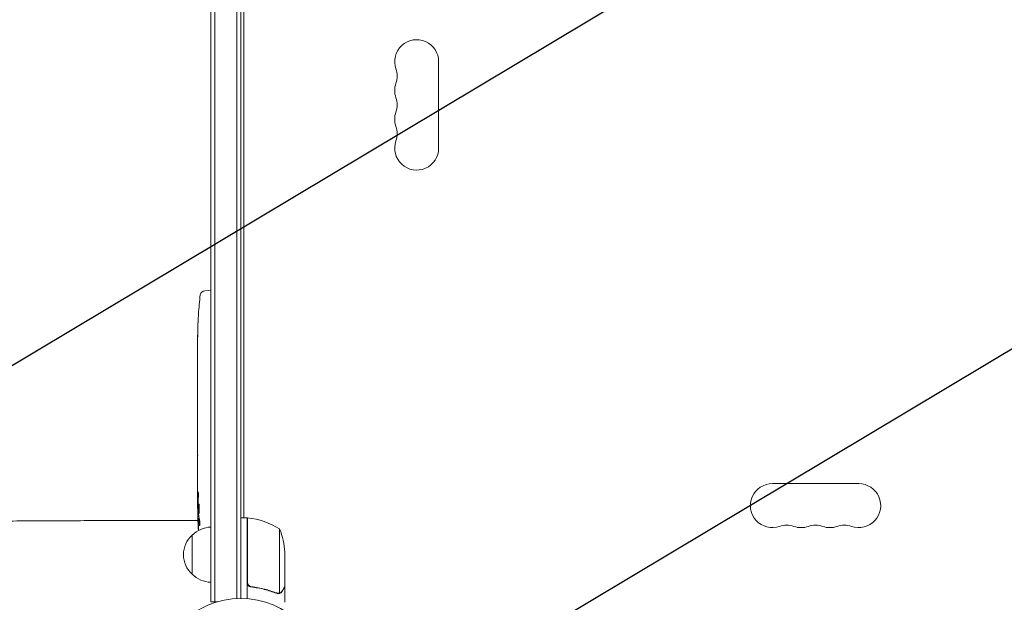
# Model space of a CAD drawing. Units: millimetres. Extents: x -3351 to 3825, y -2778 to 3901.
# Drawn here: x -141 to 486, y -1032 to -661 of the extents above; entities that cross this region are included whole.
import ezdxf

# ---------------------------------------------------------------- set-up
doc = ezdxf.new("R2010")
doc.units = ezdxf.units.MM
doc.header["$LTSCALE"] = 20
doc.linetypes.add('HIDDEN', pattern=[9.525, 6.35, -3.175])
for name, color, linetype in [('2d', 230, 'Continuous'), ('AS-Free_Space', 31, 'HIDDEN'), ('AS-Free_Space_Hatch', 31, 'HIDDEN')]:
    doc.layers.add(name, color=color, linetype=linetype)

msp = doc.modelspace()

# ---------------------------------------------------------------- hatches: boundary and pattern name
at = {"layer": 'AS-Free_Space_Hatch'}
h = msp.add_hatch(dxfattribs=at)
h.set_pattern_fill('ANSI31', color=256, scale=100)
h.set_pattern_definition([(30.8695, (1528.96, 2339.6), (-162.905, 272.522), [])])
edge = h.paths.add_edge_path()
edge.add_arc((-8.99, -332.95), 1000, 73.0015, 90, ccw=False)
edge.add_arc((2236.48, 1053.84), 2000, 165.86955, 192.42943, ccw=False)
edge.add_line((296.99, 1542.1), (559.22, 2583.72))
edge.add_arc((1528.96, 2339.59), 1000, -14.13045, 165.86955, ccw=False)
edge.add_line((2498.7, 2095.46), (2236.48, 1053.84))
edge.add_line((2236.48, 1053.84), (2392.63, 783.38))
edge.add_arc((1526.6, 283.38), 1000, -122.38424, 30, ccw=False)
edge.add_line((991.01, -561.1), (991.01, -749.05))
edge.add_arc((-8.99, -749.05), 1000, 270, 360, ccw=False)
edge.add_line((-8.99, -1749.05), (-1850.73, -1749.05))
edge.add_arc((-1850.73, -749.05), 1000, 180, 270, ccw=False)
edge.add_line((-2850.73, -749.05), (-2850.73, -332.95))
edge.add_arc((-1850.73, -332.95), 1000, 90, 180, ccw=False)
edge.add_line((-1850.73, 667.05), (-8.99, 667.05))

# ---------------------------------------------------------------- linework, layer by layer
at = {"layer": '2d', "lineweight": 0}
for p, q in [((-19, -50.8), (-19, -1031.2)), ((-16.5, -50.8), (-16.5, -1031.2)), ((-2.5, -1029.06), (-2.5, -52.94)), ((0, -1029), (0, -53)), ((2, -104.25), (2, -977.75)), ((126, -687.5), (126, -742.5)), ((-22.94, -833.29), (-20.5, -833.2)), ((-19, -833.25), (-20.5, -833.2)), ((-26.96, -848.12), (-26.96, -848.12)), ((-27.29, -854.28), (-27.29, -854.28)), ((-27.5, -867.81), (-27.5, -864.6)), ((-27.46, -860.93), (-27.45, -860.93)), ((-27.5, -888.08), (-27.5, -884.72)), ((-27.5, -901.43), (-27.5, -896.49)), ((-27.47, -893.35), (-27.47, -891.21)), ((-27.47, -904.57), (-27.47, -906.71)), ((-27.5, -912.9), (-27.5, -909.85)), ((-27.47, -918.93), (-27.5, -918.93)), ((-27.5, -918.93), (-27.5, -922.83)), ((-27.47, -916.17), (-27.47, -924.16)), ((-27.47, -924.32), (-27.48, -924.32)), ((-27.5, -933.63), (-27.5, -929.75)), ((-27.47, -938.13), (-27.49, -938.13)), ((-27.47, -937.14), (-27.47, -939.25)), ((-27.5, -948.96), (-27.5, -942.76)), ((-27.5, -961.11), (-27.5, -957.11)), ((338.5, -956), (393.5, -956)), ((-27.5, -961.11), (-27.5, -961.11)), ((-27.5, -970.2), (-27.5, -967.07)), ((-27.49, -971.76), (-27.09, -971.74)), ((-26.73, -976.66), (-27.41, -976.64)), ((4, -977.75), (0, -977.75)), ((4, -977.75), (4, -1029.15)), ((4.2, -1018.61), (4.2, -977.75)), ((-44, -979.52), (-27.32, -979.52)), ((-27.09, -978.2), (-27.09, -978.2)), ((-26.44, -978.23), (-27.08, -978.2)), ((-31, -1013.7), (-31, -988.7)), ((24.75, -984.75), (24.75, -1025.64)), ((28, -999.59), (28, -1021.5)), ((7.8, -1021.7), (6.3, -1021.7)), ((28, -1021.7), (27.88, -1021.7)), ((28, -1021.7), (28, -1031.5)), ((23.79, -1025.8), (23.79, -1025.8)), ((-19, -1031.2), (-15.11, -1031.2))]:
    msp.add_line(p, q, dxfattribs=at)
msp.add_circle((0, -1082), 53, dxfattribs=at)
for centre, radius, start, end in [((112, -687.5), 14, 0, 199.10989), ((85.54, -696.67), 14, 340.89011, 19.10989), ((112, -705.83), 14, 160.89011, 199.10989), ((85.54, -715), 14, 340.89011, 19.10989), ((112, -724.17), 14, 160.89011, 199.10989), ((85.54, -733.33), 14, 340.89011, 19.10989), ((112, -742.5), 14, 160.89011, 0), ((-22.84, -836.28), 3, 92, 173.19357), ((211.05, -864.2), 238.55, 173.19357, 176.13611), ((211.05, -864.2), 238.55, 177.61592, 178.29492), ((338.5, -970), 14, 90, 289.10989), ((393.5, -970), 14, 250.89011, 90), ((211.05, -970.2), 238.55, 180, 180.37365), ((211.05, -970.2), 238.55, 181.54688, 183.74862), ((4.03, -980.75), 3, 83.52721, 86.80878), ((-1.27, -1027.45), 50, 58.65031, 83.52721), ((-18.81, -1000.7), 17, 90.6413, 135.8135), ((347.67, -996.46), 14, 70.89011, 109.10989), ((356.83, -970), 14, 250.89011, 289.10989), ((366, -996.46), 14, 70.89011, 109.10989), ((375.17, -970), 14, 250.89011, 289.10989), ((384.33, -996.46), 14, 70.89011, 109.10989), ((-19.48, -1001.2), 17, 132.66793, 227.33207), ((-21.9, -1002.75), 50, 3.62431, 21.1002), ((-18.81, -1001.7), 17, 224.1865, 269.3587)]:
    msp.add_arc(centre, radius, start, end, dxfattribs=at)
for centre, major_axis, ratio, start_param, end_param in [((210.58, -854.2), (-237.9, -11.26), 0.674575, -0.052034, -0.036227), ((211.05, -876.32), (231.05, -65.5), 0.906464, -2.908698, -2.894951), ((211.05, -892.66), (-238.53, -9.84), 0.329279, -0.013582, -0.00443), ((211.05, -928.68), (-238.53, -9.64), 0.30935, -0.002563, 0.003985), ((210.66, -960.42), (-238.11, -9.42), 0.469984, 0.050241, 0.08068)]:
    msp.add_ellipse(centre, major_axis=major_axis, ratio=ratio, start_param=start_param, end_param=end_param, dxfattribs=at)
at = {"layer": '2d', "lineweight": 0, "extrusion": (0, 0, -1)}
for centre, major_axis, ratio, start_param, end_param in [((211.05, -905.26), (238.53, -9.84), 0.329279, -3.155175, -3.146023), ((211.05, -947.59), (-238.53, 9.64), 0.30935, -0.002563, 0.003985), ((211.05, -966.78), (238.39, -14.78), 0.587825, -3.178031, -3.166892), ((211.05, -1024.64), (-10.69, 594.76), 0.400689, -1.471339, -1.461569), ((211.05, -924.13), (12.13, 489.68), 0.486532, -1.677064, -1.676329), ((210.35, -961.36), (-236.95, -18.88), 0.898331, 0.022509, 0.047122), ((210.95, -969.76), (-232.38, -53.85), 0.987978, 0.162375, 0.187622), ((210.4, -973.13), (-232.1, 51.81), 0.987086, -0.276028, -0.257971), ((210.71, -978.92), (-238.16, 9.38), 0.462192, -0.117477, -0.0806)]:
    msp.add_ellipse(centre, major_axis=major_axis, ratio=ratio, start_param=start_param, end_param=end_param, dxfattribs=at)
at = {"layer": '2d', "lineweight": 0}
for points, knots in [([(-27.29, -854.28), (-27.29, -854.28), (-27.29, -854.26), (-27.28, -854.18), (-27.28, -854.12), (-27.27, -853.96), (-27.27, -853.87), (-27.25, -853.65), (-27.24, -853.52), (-27.23, -853.23), (-27.22, -853.08), (-27.2, -852.74), (-27.19, -852.56), (-27.17, -852.19), (-27.16, -852), (-27.14, -851.6), (-27.13, -851.4), (-27.1, -851), (-27.09, -850.8), (-27.07, -850.4), (-27.06, -850.21), (-27.04, -849.84), (-27.03, -849.66), (-27.01, -849.33), (-27.01, -849.17), (-26.99, -848.88), (-26.99, -848.76), (-26.97, -848.53), (-26.97, -848.44), (-26.96, -848.28), (-26.96, -848.22), (-26.96, -848.15), (-26.96, -848.12), (-26.96, -848.12)], [0.000000197, 0.000000197, 0.000000197, 0.000000197, 0.000601628, 0.000601628, 0.001203058, 0.001203058, 0.001804488, 0.001804488, 0.002405919, 0.002405919, 0.003007349, 0.003007349, 0.003608779, 0.003608779, 0.00421021, 0.00421021, 0.00481164, 0.00481164, 0.00541307, 0.00541307, 0.006014501, 0.006014501, 0.006615931, 0.006615931, 0.007217361, 0.007217361, 0.007818792, 0.007818792, 0.008420222, 0.008420222, 0.009021652, 0.009021652, 0.009623083, 0.009623083, 0.009623083, 0.009623083]), ([(-27.49, -864.2), (-27.49, -864.37), (-27.49, -864.49), (-27.5, -864.62), (-27.5, -864.66), (-27.5, -864.7), (-27.5, -864.71), (-27.5, -864.71), (-27.5, -864.71), (-27.5, -864.7), (-27.5, -864.65), (-27.5, -864.62), (-27.5, -864.49), (-27.5, -864.37), (-27.5, -864.2)], [0.000000349, 0.000000349, 0.000000349, 0.000000349, 0.000871756, 0.000871756, 0.001307459, 0.001307459, 0.001743162, 0.001743162, 0.001743162, 0.002177341, 0.002177341, 0.00261152, 0.00261152, 0.003479877, 0.003479877, 0.003479877, 0.003479877]), ([(-27.44, -859.64), (-27.44, -859.79), (-27.44, -859.96), (-27.45, -860.32), (-27.45, -860.51), (-27.45, -860.91), (-27.45, -861.13), (-27.46, -861.56), (-27.46, -861.78), (-27.46, -862.22), (-27.47, -862.43), (-27.47, -862.85), (-27.47, -863.05), (-27.48, -863.43), (-27.48, -863.61), (-27.48, -863.93), (-27.49, -864.08), (-27.49, -864.2)], [0.000278188, 0.000278188, 0.000278188, 0.000278188, 0.000930742, 0.000930742, 0.001583296, 0.001583296, 0.00223585, 0.00223585, 0.002888404, 0.002888404, 0.003540958, 0.003540958, 0.004193512, 0.004193512, 0.004846065, 0.004846065, 0.005498619, 0.005498619, 0.005498619, 0.005498619]), ([(-27.5, -867.81), (-27.5, -867.84), (-27.5, -867.87), (-27.5, -868.1), (-27.5, -868.31), (-27.5, -868.77), (-27.5, -869.01), (-27.49, -869.53), (-27.49, -869.81), (-27.49, -870.39), (-27.48, -870.69), (-27.48, -871.31), (-27.48, -871.63), (-27.48, -872.29), (-27.48, -872.63), (-27.48, -872.97)], [0.001882271, 0.001882271, 0.001882271, 0.001882271, 0.002059614, 0.002059614, 0.003089283, 0.003089283, 0.004118952, 0.004118952, 0.005148621, 0.005148621, 0.00617829, 0.00617829, 0.007207959, 0.007207959, 0.008237628, 0.008237628, 0.008237628, 0.008237628]), ([(-27.48, -879.83), (-27.48, -879.81), (-27.48, -879.78), (-27.48, -879.66), (-27.48, -879.55), (-27.49, -879.27), (-27.49, -879.11), (-27.49, -878.76), (-27.49, -878.57), (-27.5, -878.16), (-27.5, -877.94), (-27.5, -877.49), (-27.5, -877.25), (-27.5, -876.76), (-27.5, -876.51), (-27.5, -876.02), (-27.5, -875.77), (-27.5, -875.29), (-27.5, -875.05), (-27.5, -874.59), (-27.5, -874.37), (-27.49, -873.96), (-27.49, -873.77), (-27.49, -873.42), (-27.49, -873.26), (-27.48, -872.99), (-27.48, -872.87), (-27.48, -872.75), (-27.48, -872.73), (-27.48, -872.7)], [0.001286495, 0.001286495, 0.001286495, 0.001286495, 0.00147754, 0.00147754, 0.002216211, 0.002216211, 0.002954882, 0.002954882, 0.003693553, 0.003693553, 0.004432224, 0.004432224, 0.005170895, 0.005170895, 0.005909567, 0.005909567, 0.006648238, 0.006648238, 0.007386909, 0.007386909, 0.00812558, 0.00812558, 0.008864251, 0.008864251, 0.009602922, 0.009602922, 0.010341593, 0.010341593, 0.010534629, 0.010534629, 0.010534629, 0.010534629]), ([(-27.5, -884.72), (-27.5, -884.69), (-27.5, -884.66), (-27.5, -884.43), (-27.5, -884.22), (-27.5, -883.76), (-27.5, -883.52), (-27.49, -883), (-27.49, -882.72), (-27.49, -882.14), (-27.48, -881.84), (-27.48, -881.22), (-27.48, -880.9), (-27.48, -880.24), (-27.48, -879.9), (-27.48, -879.56)], [0.001882271, 0.001882271, 0.001882271, 0.001882271, 0.002059614, 0.002059614, 0.003089283, 0.003089283, 0.004118952, 0.004118952, 0.005148621, 0.005148621, 0.00617829, 0.00617829, 0.007207959, 0.007207959, 0.008237628, 0.008237628, 0.008237628, 0.008237628]), ([(-27.5, -888.08), (-27.5, -888.08), (-27.5, -888.1), (-27.49, -888.18), (-27.49, -888.24), (-27.49, -888.39), (-27.49, -888.49), (-27.48, -888.72), (-27.48, -888.85), (-27.48, -889.14), (-27.48, -889.3), (-27.47, -889.64), (-27.47, -889.82), (-27.47, -890.2), (-27.47, -890.39), (-27.47, -890.8), (-27.47, -891), (-27.47, -891.21)], [0.000000197, 0.000000197, 0.000000197, 0.000000197, 0.000612703, 0.000612703, 0.001225209, 0.001225209, 0.001837716, 0.001837716, 0.002450222, 0.002450222, 0.003062728, 0.003062728, 0.003675234, 0.003675234, 0.00428774, 0.00428774, 0.004900246, 0.004900246, 0.004900246, 0.004900246]), ([(-27.49, -895.77), (-27.49, -895.69), (-27.49, -895.57), (-27.48, -895.25), (-27.48, -895.06), (-27.47, -894.41), (-27.47, -893.89), (-27.47, -893.35)], [0.000000321, 0.000000321, 0.000000321, 0.000000321, 0.000793792, 0.000793792, 0.001587263, 0.001587263, 0.003174204, 0.003174204, 0.003174204, 0.003174204]), ([(-27.47, -904.57), (-27.47, -904.43), (-27.47, -904.28), (-27.47, -904.14), (-27.47, -904.02), (-27.47, -903.91), (-27.47, -903.54), (-27.47, -903.3), (-27.48, -902.65), (-27.49, -902.32), (-27.49, -902.15)], [0.000000197, 0.000000197, 0.000000197, 0.000000197, 0.000432381, 0.000432381, 0.000432381, 0.000793667, 0.000793667, 0.001587138, 0.001587138, 0.003174078, 0.003174078, 0.003174078, 0.003174078]), ([(-27.5, -909.85), (-27.5, -909.85), (-27.5, -909.83), (-27.49, -909.75), (-27.49, -909.69), (-27.49, -909.53), (-27.49, -909.44), (-27.48, -909.21), (-27.48, -909.08), (-27.48, -908.79), (-27.48, -908.63), (-27.47, -908.29), (-27.47, -908.1), (-27.47, -907.73), (-27.47, -907.53), (-27.47, -907.13), (-27.47, -906.92), (-27.47, -906.71)], [0.000000197, 0.000000197, 0.000000197, 0.000000197, 0.000612703, 0.000612703, 0.001225209, 0.001225209, 0.001837716, 0.001837716, 0.002450222, 0.002450222, 0.003062728, 0.003062728, 0.003675234, 0.003675234, 0.00428774, 0.00428774, 0.004900246, 0.004900246, 0.004900246, 0.004900246]), ([(-27.47, -916.17), (-27.47, -915.79), (-27.47, -915.43), (-27.47, -914.9), (-27.47, -914.73), (-27.48, -914.41), (-27.48, -914.26), (-27.48, -913.98), (-27.48, -913.84), (-27.49, -913.61), (-27.49, -913.5), (-27.49, -913.22), (-27.49, -913.09), (-27.5, -913.02)], [0.000000197, 0.000000197, 0.000000197, 0.000000197, 0.001108385, 0.001108385, 0.001662478, 0.001662478, 0.002216572, 0.002216572, 0.002770666, 0.002770666, 0.003324759, 0.003324759, 0.004432947, 0.004432947, 0.004432947, 0.004432947]), ([(-27.49, -924.09), (-27.49, -924.04), (-27.49, -923.97), (-27.5, -923.8), (-27.5, -923.7), (-27.5, -923.37), (-27.5, -923.1), (-27.5, -922.83)], [0.000001147, 0.000001147, 0.000001147, 0.000001147, 0.000403438, 0.000403438, 0.00080573, 0.00080573, 0.001610313, 0.001610313, 0.001610313, 0.001610313]), ([(-27.47, -924.16), (-27.47, -924.77), (-27.47, -925.35), (-27.47, -926.21), (-27.47, -926.49), (-27.48, -927.03), (-27.48, -927.28), (-27.48, -927.77), (-27.49, -928.01), (-27.49, -928.45), (-27.49, -928.65), (-27.5, -929.01), (-27.5, -929.18), (-27.5, -929.48), (-27.5, -929.6), (-27.5, -929.71)], [0.000000197, 0.000000197, 0.000000197, 0.000000197, 0.001782446, 0.001782446, 0.00267357, 0.00267357, 0.003564695, 0.003564695, 0.004455819, 0.004455819, 0.005346943, 0.005346943, 0.006238068, 0.006238068, 0.007129192, 0.007129192, 0.007129192, 0.007129192]), ([(-27.49, -924.09), (-27.49, -924.17), (-27.49, -924.22), (-27.49, -924.3), (-27.48, -924.32), (-27.48, -924.32)], [0.00000032, 0.00000032, 0.00000032, 0.00000032, 0.000569971, 0.000569971, 0.001139621, 0.001139621, 0.001139621, 0.001139621]), ([(-27.49, -934.38), (-27.49, -934.49), (-27.49, -934.63), (-27.48, -934.9), (-27.48, -935.01), (-27.48, -935.22), (-27.48, -935.34), (-27.47, -935.58), (-27.47, -935.71), (-27.47, -935.98), (-27.47, -936.11), (-27.47, -936.4), (-27.47, -936.54), (-27.47, -936.84), (-27.47, -936.99), (-27.47, -937.14)], [0.000000319, 0.000000319, 0.000000319, 0.000000319, 0.000888854, 0.000888854, 0.001333121, 0.001333121, 0.001777389, 0.001777389, 0.002221656, 0.002221656, 0.002665924, 0.002665924, 0.003110191, 0.003110191, 0.003554458, 0.003554458, 0.003554458, 0.003554458]), ([(-27.49, -942.01), (-27.49, -941.9), (-27.49, -941.76), (-27.48, -941.49), (-27.48, -941.38), (-27.48, -941.17), (-27.48, -941.05), (-27.47, -940.81), (-27.47, -940.68), (-27.47, -940.41), (-27.47, -940.28), (-27.47, -939.99), (-27.47, -939.85), (-27.47, -939.55), (-27.47, -939.4), (-27.47, -939.25)], [0.000000319, 0.000000319, 0.000000319, 0.000000319, 0.000888854, 0.000888854, 0.001333122, 0.001333122, 0.001777389, 0.001777389, 0.002221657, 0.002221657, 0.002665925, 0.002665925, 0.003110192, 0.003110192, 0.00355446, 0.00355446, 0.00355446, 0.00355446]), ([(-27.47, -950.59), (-27.47, -950.35), (-27.48, -950.13), (-27.48, -949.73), (-27.48, -949.56), (-27.49, -949.12), (-27.49, -948.96), (-27.5, -948.96)], [0.000000543, 0.000000543, 0.000000543, 0.000000543, 0.000745385, 0.000745385, 0.001490227, 0.001490227, 0.002979911, 0.002979911, 0.002979911, 0.002979911]), ([(-27.47, -950.59), (-27.47, -951.18), (-27.47, -951.79), (-27.47, -952.73), (-27.47, -953.04), (-27.47, -953.66), (-27.47, -953.96), (-27.47, -954.26)], [0.000003272, 0.000003272, 0.000003272, 0.000003272, 0.00186313, 0.00186313, 0.002793058, 0.002793058, 0.003722987, 0.003722987, 0.003722987, 0.003722987]), ([(-27.47, -954.26), (-27.47, -954.53), (-27.47, -954.78), (-27.48, -955.22), (-27.48, -955.4), (-27.49, -955.54)], [0.000000517, 0.000000517, 0.000000517, 0.000000517, 0.000835055, 0.000835055, 0.001669592, 0.001669592, 0.001669592, 0.001669592]), ([(-27.5, -961.11), (-27.5, -961.11), (-27.5, -961.13), (-27.49, -961.2), (-27.49, -961.26), (-27.49, -961.41), (-27.49, -961.5), (-27.48, -961.72), (-27.48, -961.85), (-27.48, -962.12), (-27.48, -962.27), (-27.47, -962.6), (-27.47, -962.77), (-27.47, -963.13), (-27.47, -963.32), (-27.47, -963.7), (-27.47, -963.89), (-27.47, -964.28), (-27.47, -964.48), (-27.47, -964.86), (-27.47, -965.05), (-27.47, -965.41), (-27.47, -965.58), (-27.48, -965.91), (-27.48, -966.06), (-27.48, -966.34), (-27.48, -966.46), (-27.49, -966.68), (-27.49, -966.77), (-27.49, -966.92), (-27.49, -966.97), (-27.5, -967.05), (-27.5, -967.07), (-27.5, -967.07)], [0.000000197, 0.000000197, 0.000000197, 0.000000197, 0.000582564, 0.000582564, 0.00116493, 0.00116493, 0.001747296, 0.001747296, 0.002329663, 0.002329663, 0.002912029, 0.002912029, 0.003494395, 0.003494395, 0.004076762, 0.004076762, 0.004659128, 0.004659128, 0.005241494, 0.005241494, 0.005823861, 0.005823861, 0.006406227, 0.006406227, 0.006988593, 0.006988593, 0.00757096, 0.00757096, 0.008153326, 0.008153326, 0.008735693, 0.008735693, 0.009318059, 0.009318059, 0.009318059, 0.009318059]), ([(-27.01, -964.06), (-27, -963.93), (-27, -963.8), (-27, -963.54), (-27, -963.4), (-27, -963.14), (-27, -963), (-27, -962.74), (-27, -962.61), (-27.01, -962.24), (-27.02, -962.01), (-27.04, -961.73), (-27.05, -961.64), (-27.06, -961.49), (-27.07, -961.43), (-27.08, -961.33), (-27.09, -961.29), (-27.11, -961.24), (-27.11, -961.23), (-27.14, -961.23), (-27.15, -961.28), (-27.17, -961.43), (-27.18, -961.5), (-27.19, -961.65), (-27.19, -961.73), (-27.2, -961.92), (-27.21, -962.03), (-27.22, -962.25), (-27.22, -962.37), (-27.22, -962.49)], [0.000091322, 0.000091322, 0.000091322, 0.000091322, 0.000493092, 0.000493092, 0.000894863, 0.000894863, 0.001296633, 0.001296633, 0.001698403, 0.001698403, 0.002501944, 0.002501944, 0.002903714, 0.002903714, 0.003305485, 0.003305485, 0.003707255, 0.003707255, 0.004109026, 0.004109026, 0.004912566, 0.004912566, 0.005314337, 0.005314337, 0.005716107, 0.005716107, 0.006117877, 0.006117877, 0.006519648, 0.006519648, 0.006519648, 0.006519648]), ([(-27.45, -971.75), (-27.44, -971.75), (-27.43, -971.72), (-27.42, -971.58), (-27.41, -971.48), (-27.4, -971.21), (-27.39, -971.05), (-27.38, -970.66), (-27.37, -970.44), (-27.36, -970.2)], [0.000000197, 0.000000197, 0.000000197, 0.000000197, 0.000938699, 0.000938699, 0.0018772, 0.0018772, 0.002815702, 0.002815702, 0.003754204, 0.003754204, 0.003754204, 0.003754204]), ([(-27.43, -971.75), (-27.42, -971.75), (-27.42, -971.77), (-27.41, -971.83), (-27.41, -971.88), (-27.4, -972), (-27.39, -972.08), (-27.38, -972.25), (-27.38, -972.36), (-27.37, -972.58), (-27.37, -972.7), (-27.36, -972.97), (-27.35, -973.11), (-27.34, -973.55), (-27.33, -973.88), (-27.33, -974.35), (-27.32, -974.52), (-27.32, -974.83), (-27.32, -974.98), (-27.32, -975.28), (-27.32, -975.42), (-27.32, -975.69), (-27.32, -975.81), (-27.32, -976.04), (-27.32, -976.14), (-27.32, -976.32), (-27.32, -976.39), (-27.33, -976.52), (-27.33, -976.56), (-27.34, -976.63), (-27.34, -976.64), (-27.35, -976.64)], [0.000000197, 0.000000197, 0.000000197, 0.000000197, 0.000478082, 0.000478082, 0.000955967, 0.000955967, 0.001433851, 0.001433851, 0.001911736, 0.001911736, 0.002389621, 0.002389621, 0.002867505, 0.002867505, 0.003823275, 0.003823275, 0.00430116, 0.00430116, 0.004779044, 0.004779044, 0.005256929, 0.005256929, 0.005734814, 0.005734814, 0.006212698, 0.006212698, 0.006690583, 0.006690583, 0.007168468, 0.007168468, 0.007646353, 0.007646353, 0.007646353, 0.007646353]), ([(-26.92, -970.2), (-26.93, -970.44), (-26.94, -970.69), (-26.95, -971.1), (-26.95, -971.24), (-26.95, -971.52), (-26.95, -971.66), (-26.95, -972.08), (-26.94, -972.37), (-26.93, -972.78), (-26.93, -972.91), (-26.92, -973.18), (-26.91, -973.31), (-26.89, -973.68), (-26.88, -973.91), (-26.84, -974.32), (-26.83, -974.49), (-26.79, -974.71), (-26.78, -974.77), (-26.76, -974.89), (-26.75, -974.93), (-26.72, -975.04), (-26.69, -975.08), (-26.67, -975.08), (-26.66, -975.08), (-26.65, -975.08), (-26.63, -975.04), (-26.61, -975.01), (-26.58, -974.9), (-26.56, -974.79), (-26.52, -974.5), (-26.51, -974.32), (-26.49, -974.02), (-26.48, -973.91), (-26.47, -973.68), (-26.46, -973.56), (-26.45, -973.19), (-26.44, -972.92), (-26.44, -972.51), (-26.44, -972.37), (-26.44, -972.09), (-26.44, -971.94), (-26.44, -971.52), (-26.45, -971.24), (-26.46, -970.7), (-26.48, -970.44), (-26.49, -970.2)], [0.00000024, 0.00000024, 0.00000024, 0.00000024, 0.00084465, 0.00084465, 0.00126686, 0.00126686, 0.00168907, 0.00168907, 0.00253349, 0.00253349, 0.0029557, 0.0029557, 0.00337791, 0.00337791, 0.00422233, 0.00422233, 0.00506674, 0.00506674, 0.00548895, 0.00548895, 0.00591116, 0.00591116, 0.00675558, 0.00675558, 0.00675558, 0.00717871, 0.00717871, 0.00760184, 0.00760184, 0.00844811, 0.00844811, 0.00929437, 0.00929437, 0.0097175, 0.0097175, 0.01014064, 0.01014064, 0.0109869, 0.0109869, 0.01141003, 0.01141003, 0.01183316, 0.01183316, 0.01267943, 0.01267943, 0.01352569, 0.01352569, 0.01352569, 0.01352569]), ([(-26.49, -970.2), (-26.5, -969.98), (-26.52, -969.78), (-26.55, -969.42), (-26.57, -969.27), (-26.6, -969.08), (-26.61, -969.03), (-26.64, -968.93), (-26.65, -968.89), (-26.68, -968.79), (-26.7, -968.76), (-26.72, -968.76), (-26.74, -968.76), (-26.76, -968.8), (-26.8, -968.93), (-26.82, -969.02), (-26.86, -969.27), (-26.87, -969.42), (-26.9, -969.78), (-26.91, -969.98), (-26.92, -970.2)], [0.000000236, 0.000000236, 0.000000236, 0.000000236, 0.000786268, 0.000786268, 0.0015723, 0.0015723, 0.001965316, 0.001965316, 0.002358332, 0.002358332, 0.003144365, 0.003144365, 0.003144365, 0.003924783, 0.003924783, 0.004705201, 0.004705201, 0.005485619, 0.005485619, 0.006266036, 0.006266036, 0.006266036, 0.006266036]), ([(-27.27, -979.84), (-27.28, -979.64), (-27.29, -979.44), (-27.3, -979.05), (-27.31, -978.85), (-27.33, -978.46), (-27.33, -978.28), (-27.35, -977.93), (-27.35, -977.76), (-27.37, -977.46), (-27.37, -977.32), (-27.38, -977.08), (-27.39, -976.98), (-27.4, -976.81), (-27.4, -976.75), (-27.41, -976.66), (-27.41, -976.64), (-27.41, -976.64)], [0.000001399, 0.000001399, 0.000001399, 0.000001399, 0.000597808, 0.000597808, 0.001194216, 0.001194216, 0.001790625, 0.001790625, 0.002387034, 0.002387034, 0.002983443, 0.002983443, 0.003579851, 0.003579851, 0.00417626, 0.00417626, 0.004772669, 0.004772669, 0.004772669, 0.004772669]), ([(-44, -979.52), (-47.33, -979.52), (-50.67, -979.51), (-60.13, -979.51), (-66.25, -979.51), (-78.48, -979.52), (-84.59, -979.53), (-96.77, -979.55), (-102.84, -979.57), (-114.94, -979.62), (-120.97, -979.64), (-132.98, -979.7), (-138.96, -979.74), (-150.84, -979.82), (-156.75, -979.86), (-168.49, -979.96), (-174.33, -980.01), (-185.9, -980.13), (-191.64, -980.19), (-203.03, -980.32), (-208.67, -980.39), (-219.84, -980.53), (-225.37, -980.61), (-236.3, -980.77), (-241.71, -980.86), (-252.38, -981.04), (-257.65, -981.13), (-268.05, -981.33), (-273.17, -981.43), (-283.27, -981.63), (-288.24, -981.74), (-295.22, -981.9), (-297.3, -981.95), (-299.36, -982)], [0.000001, 0.000001, 0.000001, 0.000001, 10.0007, 10.0007, 28.390644, 28.390644, 46.773931, 46.773931, 65.155316, 65.155316, 83.53554, 83.53554, 101.916858, 101.916858, 120.299237, 120.299237, 138.682384, 138.682384, 157.065486, 157.065486, 175.447564, 175.447564, 193.827633, 193.827633, 212.204926, 212.204926, 230.579067, 230.579067, 248.949949, 248.949949, 267.319469, 267.319469, 275.184029, 275.184029, 275.184029, 275.184029]), ([(-27.03, -978.43), (-27.04, -978.33), (-27.06, -978.26), (-27.08, -978.19), (-27.09, -978.19), (-27.12, -978.29), (-27.13, -978.5), (-27.13, -978.8)], [0.000008673, 0.000008673, 0.000008673, 0.000008673, 0.000638311, 0.000638311, 0.00126795, 0.00126795, 0.002527227, 0.002527227, 0.002527227, 0.002527227]), ([(-27.13, -978.8), (-27.13, -979.17), (-27.13, -979.58), (-27.11, -980.27), (-27.11, -980.5), (-27.09, -980.99), (-27.08, -981.23), (-27.07, -981.49)], [0.000012654, 0.000012654, 0.000012654, 0.000012654, 0.001527228, 0.001527228, 0.002284515, 0.002284515, 0.003041801, 0.003041801, 0.003041801, 0.003041801]), ([(-26.31, -978.83), (-26.3, -978.89), (-26.29, -978.95), (-26.27, -979.09), (-26.26, -979.16), (-26.23, -979.33), (-26.22, -979.42), (-26.2, -979.61), (-26.19, -979.71), (-26.18, -979.92), (-26.17, -980.03), (-26.15, -980.25), (-26.15, -980.37), (-26.13, -980.6), (-26.13, -980.71), (-26.12, -980.94), (-26.12, -981.05), (-26.11, -981.39), (-26.11, -981.6), (-26.11, -981.99), (-26.12, -982.16), (-26.14, -982.44), (-26.15, -982.56), (-26.19, -982.7), (-26.21, -982.74), (-26.23, -982.74), (-26.24, -982.74), (-26.26, -982.72), (-26.29, -982.64), (-26.31, -982.58), (-26.32, -982.5)], [0.000504699, 0.000504699, 0.000504699, 0.000504699, 0.000848397, 0.000848397, 0.001192095, 0.001192095, 0.001535792, 0.001535792, 0.00187949, 0.00187949, 0.002223188, 0.002223188, 0.002566885, 0.002566885, 0.002910583, 0.002910583, 0.003254281, 0.003254281, 0.003941676, 0.003941676, 0.004629072, 0.004629072, 0.005316467, 0.005316467, 0.006003862, 0.006003862, 0.006003862, 0.006502526, 0.006502526, 0.00700119, 0.00700119, 0.00700119, 0.00700119]), ([(6.67, -1021.77), (6.49, -1021.75), (6.31, -1021.71), (5.97, -1021.61), (5.8, -1021.54), (5.47, -1021.37), (5.32, -1021.28), (5.03, -1021.06), (4.89, -1020.93), (4.65, -1020.66), (4.54, -1020.51), (4.35, -1020.2), (4.27, -1020.03), (4.13, -1019.69), (4.08, -1019.52), (4.02, -1019.16), (4, -1018.97), (4, -1018.79)], [0, 0, 0, 0, 0.000547232, 0.000547232, 0.001094464, 0.001094464, 0.001641696, 0.001641696, 0.002188928, 0.002188928, 0.002736159, 0.002736159, 0.003283391, 0.003283391, 0.003830623, 0.003830623, 0.004377855, 0.004377855, 0.004377855, 0.004377855]), ([(6.86, -1021.59), (6.58, -1021.56), (6.32, -1021.49), (5.93, -1021.33), (5.8, -1021.27), (5.56, -1021.12), (5.45, -1021.05), (5.12, -1020.79), (4.92, -1020.58), (4.68, -1020.24), (4.6, -1020.12), (4.47, -1019.87), (4.42, -1019.74), (4.37, -1019.61)], [0, 0, 0, 0, 0.000839577, 0.000839577, 0.001259366, 0.001259366, 0.001679155, 0.001679155, 0.002518732, 0.002518732, 0.002938521, 0.002938521, 0.00335831, 0.00335831, 0.00335831, 0.00335831]), ([(6.67, -1021.77), (9.53, -1022.08), (12.29, -1022.6), (15.64, -1023.45), (16.3, -1023.63), (17.61, -1024.01), (18.27, -1024.21), (20.19, -1024.85), (21.44, -1025.31), (22.66, -1025.8)], [0.00267622, 0.00267622, 0.00267622, 0.00267622, 0.01136401, 0.01136401, 0.01353595, 0.01353595, 0.0157079, 0.0157079, 0.0200518, 0.0200518, 0.0200518, 0.0200518]), ([(22.67, -1025.58), (20.25, -1024.61), (17.73, -1023.78), (12.47, -1022.43), (9.73, -1021.91), (6.86, -1021.59)], [0, 0, 0, 0, 0.00859307, 0.00859307, 0.01718614, 0.01718614, 0.01718614, 0.01718614]), ([(26.38, -1024.3), (26.8, -1023.58), (27.15, -1022.98), (27.69, -1022.04), (27.89, -1021.69), (28, -1021.5)], [0, 0, 0, 0, 0.00517024, 0.00517024, 0.01034048, 0.01034048, 0.01034048, 0.01034048]), ([(25.03, -1025.74), (24.97, -1025.77), (24.9, -1025.8), (24.74, -1025.86), (24.64, -1025.89), (24.43, -1025.94), (24.31, -1025.97), (24.06, -1026), (23.92, -1026.01), (23.77, -1026.01)], [0, 0, 0, 0, 0.00051115, 0.00051115, 0.001022301, 0.001022301, 0.001533451, 0.001533451, 0.002044601, 0.002044601, 0.002044601, 0.002044601]), ([(26.38, -1024.51), (26.3, -1024.65), (26.21, -1024.78), (26.06, -1024.97), (26, -1025.03), (25.92, -1025.12), (25.87, -1025.16), (25.82, -1025.21), (25.79, -1025.24), (25.78, -1025.25), (25.77, -1025.26), (25.77, -1025.26), (25.54, -1025.46), (25.3, -1025.62), (25.03, -1025.74)], [0, 0, 0, 0, 0.25, 0.25, 0.375, 0.375, 0.4375, 0.46875, 0.484375, 0.492187, 0.492187, 0.5, 0.5, 1, 1, 1, 1]), ([(25.13, -1025.48), (25.37, -1025.36), (25.6, -1025.21), (25.91, -1024.92), (26.01, -1024.81), (26.21, -1024.58), (26.3, -1024.45), (26.38, -1024.3)], [0, 0, 0, 0, 0.00218234, 0.00218234, 0.003273511, 0.003273511, 0.004364681, 0.004364681, 0.004364681, 0.004364681])]:
    msp.add_open_spline(points, degree=3, knots=knots, dxfattribs=at)
for points in [[(-27.5, -864.2), (-27.5, -864.12), (-27.5, -864.03), (-27.5, -863.94)], [(-27.48, -872.97), (-27.47, -874.07), (-27.47, -876.27), (-27.47, -878.46), (-27.48, -879.56)], [(-27.5, -913.02), (-27.5, -912.95), (-27.5, -912.91), (-27.5, -912.9)], [(-27.5, -929.71), (-27.5, -929.72), (-27.5, -929.74), (-27.5, -929.75)], [(-27.36, -970.2), (-27.35, -969.87), (-27.34, -969.5), (-27.34, -969.11)], [(4.37, -1019.61), (4.26, -1019.28), (4.2, -1018.95), (4.2, -1018.61)], [(23.71, -1026.01), (23.35, -1026), (23, -1025.93), (22.66, -1025.8)], [(23.23, -1025.75), (23.04, -1025.71), (22.85, -1025.66), (22.67, -1025.58)], [(23.79, -1025.8), (23.6, -1025.8), (23.42, -1025.78), (23.23, -1025.75)], [(23.79, -1025.8), (23.72, -1025.8), (23.66, -1025.8), (23.59, -1025.79)], [(23.77, -1026.01), (23.75, -1026.01), (23.73, -1026.01), (23.71, -1026.01)], [(23.79, -1025.8), (23.79, -1025.8), (23.79, -1025.8), (23.79, -1025.8)], [(23.81, -1025.8), (23.81, -1025.8), (23.8, -1025.8), (23.79, -1025.8)], [(24.75, -1025.64), (24.44, -1025.75), (24.13, -1025.8), (23.81, -1025.8)], [(25.13, -1025.48), (25.01, -1025.54), (24.88, -1025.6), (24.75, -1025.64)]]:
    msp.add_open_spline(points, degree=3, dxfattribs=at)
for points, weights in [([(-27.5, -888.08), (-27.5, -888.08), (-27.5, -888.08), (-27.5, -888.08)], [1, 0.999983666336, 0.999968263196, 0.99995379058]), ([(-27.5, -909.85), (-27.5, -909.85), (-27.5, -909.85), (-27.5, -909.85)], [1, 0.999983666336, 0.999968263196, 0.99995379058]), ([(-27.49, -934.38), (-27.5, -934.13), (-27.5, -933.88), (-27.5, -933.63)], [1, 0.999958271076, 0.999922493856, 0.999892668341]), ([(-27.49, -942.01), (-27.5, -942.26), (-27.5, -942.51), (-27.5, -942.76)], [1, 0.99995827057, 0.99992249284, 0.99989266681]), ([(-27.5, -948.96), (-27.5, -948.96), (-27.5, -948.96), (-27.5, -948.96)], [0.999924125596, 0.999946834862, 0.99997212633, 1]), ([(-27.34, -969.11), (-27.3, -966.9), (-27.27, -964.7), (-27.22, -962.49)], [1, 0.99998882332, 0.99998882332, 1]), ([(-27.5, -967.07), (-27.5, -967.07), (-27.5, -967.07), (-27.5, -967.07)], [1, 0.999979602284, 0.99996053438, 0.999942796288]), ([(26.38, -1024.51), (27.45, -1022.65), (28, -1021.7), (28, -1021.7)], [1, 0.989183671007, 0.983775506511, 0.983775506511])]:
    msp.add_rational_spline(points, weights, degree=3, dxfattribs=at)
at = {"layer": 'AS-Free_Space', "flags": 128}
msp.add_lwpolyline([(-8.99, 667.05, -0.074306), (283.35, 623.36, -0.116411), (296.99, 1542.1), (559.22, 2583.72, -1), (2498.7, 2095.46), (2236.48, 1053.84), (2392.63, 783.38, -0.783989), (991.01, -561.1), (991.01, -749.05, -0.414214), (-8.99, -1749.05), (-1850.73, -1749.05, -0.414214), (-2850.73, -749.05), (-2850.73, -332.95, -0.414214), (-1850.73, 667.05)], format="xyb", close=True, dxfattribs=at)

doc.saveas('drawing.dxf')
